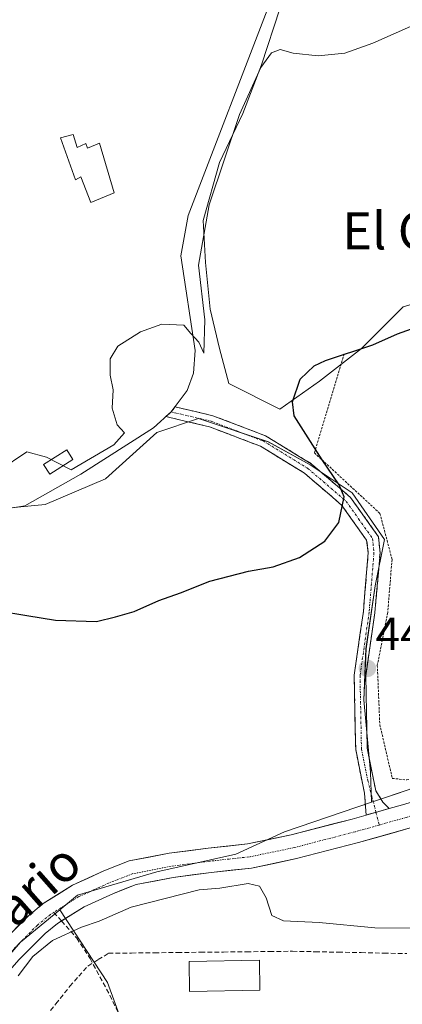
# Model space of a CAD drawing. Units: metres. Extents: x 591341 to 594832, y 4655001 to 4657360.
# Drawn here: x 593703 to 593786, y 4656805 to 4657017 of the extents above; entities that cross this region are included whole.
import ezdxf
from ezdxf.enums import TextEntityAlignment as Align

# ---------------------------------------------------------------- set-up
doc = ezdxf.new("R2010")
doc.units = ezdxf.units.M
doc.header["$MEASUREMENT"] = 0
for name, pattern in [('TRAZO_Y_PUNTO', [1, 0.5, -0.25, 0, -0.25]), ('TRAZOS', [0.75, 0.5, -0.25]), ('TRAZOSX2', [1.5, 1, -0.5])]:
    doc.linetypes.add(name, pattern=pattern)
for name, color, linetype, lineweight in [('Camino', 19, 'TRAZOSX2', 0), ('Camino Cxs', 19, 'Continuous', 0), ('Camino eje', 19, 'TRAZO_Y_PUNTO', 0), ('Carretera de calzada única', 19, 'Continuous', 13), ('Carretera de calzada única Cxs', 19, 'Continuous', 13), ('Carretera de calzada única eje', 19, 'TRAZO_Y_PUNTO', 0), ('Carátula', 7, 'Continuous', 5), ('Corriente artificial lineal', 5, 'TRAZOSX2', 13), ('Cultivos herbáceos CxS', 92, 'Continuous', 0), ('Cultivos leñosos CxS', 92, 'Continuous', 0), ('Curva de nivel maestra', 36, 'Continuous', 30), ('Curva de nivel normal', 36, 'Continuous', 0), ('Depósito de residuos', 6, 'Continuous', 0), ('Depósito de residuos Cxs', 6, 'Continuous', 0), ('Edificación industrial', 135, 'Continuous', 13), ('Edificación industrial Cxs', 135, 'Continuous', 13), ('Edificación ligera', 1, 'Continuous', 0), ('Edificación ligera Cxs', 1, 'Continuous', 0), ('Huerta CxS', 92, 'Continuous', 0), ('Punto de cota en terreno', 7, 'Continuous', 0), ('Rótulo de punto de cota en terreno', 19, 'Continuous', 0), ('Senda', 19, 'TRAZOSX2', 0), ('Suelo desnudo CxS', 43, 'Continuous', 0), ('Texto cartográfico', 19, 'Continuous', 0), ('Valla', 19, 'TRAZOS', 0)]:
    doc.layers.add(name, color=color, linetype=linetype, lineweight=lineweight)
doc.styles.add('Arial', font='txt', dxfattribs={"height": 0.2})

# ---------------------------------------------------------------- blocks, each defined once
blk = doc.blocks.new('*U153')
at = {"layer": 'Huerta CxS', "color": 92, "linetype": 'Continuous', "lineweight": 0}
blk.add_polyline3d([(593728.6765, 4656792.3591, 442.7318), (593722.3741, 4656809.6917, 443.7462), (593712.0979, 4656825.3507, 445.0816), (593715.9117, 4656828.4797, 445.2191), (593732.9659, 4656833.5323, 445.2775), (593750.0199, 4656837.3221, 445.3852), (593760.4977, 4656842.1387, 445.5293), (593779.3093, 4656848.5133, 445.7686), (593781.8523, 4656849.3751, 445.9496), (593789.3125, 4656851.9031, 445.784), (593789.3231, 4656851.9067, 445.784), (593789.4195, 4656851.9393, 445.7844), (593799.5935, 4656851.6193, 445.7149), (593826.6865, 4656832.1419, 445.1049), (593832.9473, 4656817.8249, 445.3679), (593838.3133, 4656815.1397, 445.0749), (593855.8887, 4656818.3995, 444.8414), (593891.0595, 4656831.5731, 444.614), (593923.7883, 4656841.4915, 444.5037), (593941.3047, 4656850.3011, 444.5712)], dxfattribs=at)
blk = doc.blocks.new('*U156')
at = {"layer": 'Huerta CxS', "color": 92, "linetype": 'Continuous', "lineweight": 0}
blk.add_polyline3d([(593693.1727, 4656806.3735, 445.1741), (593703.5949, 4656818.3739, 445.0551), (593712.0979, 4656825.3507, 445.0816), (593722.3741, 4656809.6917, 443.7462), (593728.6765, 4656792.3591, 442.7318), (593737.3425, 4656775.0267, 442.4463), (593747.1905, 4656760.8453, 441.9791), (593746.7961, 4656741.1495, 441.0241), (593729.0693, 4656736.0287, 440.4759), (593732.6143, 4656721.0597, 438.1863), (593735.3713, 4656704.9089, 437.6087), (593735.9673, 4656690.0549, 437.0793), (593742.7841, 4656675.0075, 436.1643), (593746.5455, 4656656.0497, 435.4815), (593746.3811, 4656640.7859, 435.0907), (593742.7037, 4656621.1523, 432.5432), (593742.7037, 4656621.1523, 432.5432), (593731.3075, 4656625.4049, 433.5276), (593731.0705, 4656625.4813, 433.5304), (593649.5435, 4656648.0511, 437.2403)], dxfattribs=at)
blk = doc.blocks.new('*U165')
at = {"layer": 'Cultivos herbáceos CxS', "color": 92, "linetype": 'Continuous', "lineweight": 0}
blk.add_polyline3d([(593786.1223, 4656955.3269, 450.088), (593777.0953, 4656946.3005, 448.4854), (593768.0681, 4656939.2799, 447.6474), (593759.5429, 4656933.2621, 449.875), (593759.5429, 4656933.2621, 449.875), (593748.5099, 4656938.7785, 452.6784), (593746.5043, 4656946.3009, 453.4471), (593744.4985, 4656954.8261, 453.8535), (593743.4957, 4656964.8557, 453.6951), (593742.9943, 4656973.8825, 454.1703), (593746.5053, 4656986.4195, 454.3761), (593751.5203, 4656996.9503, 454.406), (593755.5323, 4657007.4817, 454.7948), (593759.5447, 4657019.5171, 455.8831)], dxfattribs=at)
blk = doc.blocks.new('*U169')
at = {"layer": 'Cultivos leñosos CxS', "color": 92, "linetype": 'Continuous', "lineweight": 0}
blk.add_polyline3d([(593698.3603, 4656911.6993, 453.6863), (593708.8917, 4656912.7021, 452.4661), (593721.9307, 4656918.2181, 451.9589), (593732.9637, 4656928.2477, 452.5434), (593741.9903, 4656931.2565, 452.786), (593757.0351, 4656926.2415, 451.1981), (593766.0621, 4656921.2263, 450.4167), (593775.0887, 4656915.2085, 448.6671), (593782.1093, 4656905.1789, 447.5216), (593780.1031, 4656895.1493, 447.7153), (593778.0969, 4656881.6093, 447.3229), (593777.5953, 4656870.5765, 447.2072), (593779.0993, 4656855.0307, 446.4182), (593779.3093, 4656848.5133, 445.7686), (593760.4977, 4656842.1387, 445.5293), (593750.0199, 4656837.3221, 445.3852), (593732.9659, 4656833.5323, 445.2775), (593715.9117, 4656828.4797, 445.2191), (593712.0979, 4656825.3507, 445.0816), (593703.5949, 4656818.3739, 445.0551), (593693.1727, 4656806.3735, 445.1741)], dxfattribs=at)
blk = doc.blocks.new('5PATER')
at = {"layer": 'Carátula', "linetype": 'Continuous', "lineweight": 5}
h = blk.add_hatch(color=250, dxfattribs=at)
edge = h.paths.add_edge_path()
edge.add_ellipse((0, 0.01), major_axis=(-1.33, -1.34), ratio=0.999422, start_angle=0, end_angle=360)

msp = doc.modelspace()

# ---------------------------------------------------------------- linework, layer by layer
at = {"layer": 'Camino', "color": 19, "linetype": 'TRAZOSX2', "lineweight": 0}
for points in [[(593736.07, 4656932.66), (593736.1, 4656932.69), (593736.89, 4656933.75)], [(593736.89, 4656933.75), (593745.09, 4656931.84), (593756.45, 4656927.51), (593766.27, 4656921.5), (593774.78, 4656914.21), (593780.77, 4656905.74), (593781.13, 4656902.25), (593780.02, 4656889.37), (593778.06, 4656875.75), (593778.36, 4656860.16), (593780.19, 4656851.01), (593781.73, 4656848.55), (593783.12, 4656847.16)], [(593734.95, 4656931.64), (593736.07, 4656932.66)], [(593778.15, 4656845.76), (593777.75, 4656850.47), (593775.87, 4656859.89), (593775.56, 4656875.9), (593777.53, 4656889.6), (593778.59, 4656902.3), (593778.24, 4656905), (593772.92, 4656912.51), (593764.8, 4656919.47), (593755.34, 4656925.26), (593744.36, 4656929.44), (593734.95, 4656931.64)]]:
    msp.add_lwpolyline(points, dxfattribs=at)
at = {"layer": 'Camino Cxs', "color": 19, "linetype": 'Continuous', "lineweight": 0}
msp.add_lwpolyline([(593783.12, 4656847.16), (593778.15, 4656845.76)], dxfattribs=at)
msp.add_polyline3d([(593783.12, 4656847.16, 445.76), (593782.33, 4656846.94, 445.76), (593780.64, 4656846.46, 445.78), (593778.71, 4656845.92, 445.81), (593778.15, 4656845.76, 445.82), (593777.75, 4656850.47, 446.17), (593776.81, 4656855.18, 446.32), (593775.87, 4656859.89, 446.49), (593775.79, 4656863.89, 446.74), (593775.72, 4656867.9, 446.98), (593775.64, 4656871.9, 447.19), (593775.56, 4656875.9, 447.41), (593776.22, 4656880.47, 447.66), (593776.87, 4656885.03, 447.87), (593777.53, 4656889.6, 448.07), (593777.88, 4656893.83, 448.43), (593778.24, 4656898.07, 448.65), (593778.59, 4656902.3, 449.19), (593778.24, 4656905, 449.24), (593775.58, 4656908.76, 449.62), (593772.92, 4656912.51, 449.87), (593770.21, 4656914.83, 450.05), (593767.51, 4656917.15, 450.29), (593764.8, 4656919.47, 450.56), (593761.65, 4656921.4, 450.86), (593758.49, 4656923.33, 451.09), (593755.34, 4656925.26, 451.4), (593751.68, 4656926.65, 451.77), (593748.02, 4656928.05, 452.37), (593744.36, 4656929.44, 452.77), (593739.66, 4656930.54, 453.14), (593734.95, 4656931.64, 453.79), (593736.07, 4656932.66, 453.92), (593736.1, 4656932.69, 453.92), (593736.89, 4656933.75, 454.07), (593740.99, 4656932.8, 453.39), (593745.09, 4656931.84, 453.03), (593748.88, 4656930.4, 452.4), (593752.66, 4656928.95, 451.9), (593756.45, 4656927.51, 451.53), (593759.72, 4656925.51, 450.99), (593763, 4656923.5, 450.78), (593766.27, 4656921.5, 450.43), (593769.11, 4656919.07, 449.84), (593771.94, 4656916.64, 449.57), (593774.78, 4656914.21, 449.36), (593776.78, 4656911.39, 449.31), (593778.77, 4656908.56, 448.75), (593780.77, 4656905.74, 448.81), (593781.13, 4656902.25, 449.08), (593780.76, 4656897.95, 448.09), (593780.39, 4656893.66, 447.88), (593780.02, 4656889.37, 447.63), (593779.37, 4656884.83, 447.54), (593778.71, 4656880.29, 447.45), (593778.06, 4656875.75, 447.32), (593778.14, 4656871.85, 447.17), (593778.21, 4656867.96, 447.03), (593778.29, 4656864.06, 446.85), (593778.36, 4656860.16, 446.64), (593779.27, 4656855.59, 446.48), (593780.19, 4656851.01, 446.17), (593781.73, 4656848.55, 445.84), (593783.12, 4656847.16, 445.76)], close=True, dxfattribs=at)
at = {"layer": 'Camino eje', "color": 19, "linetype": 'TRAZO_Y_PUNTO', "lineweight": 0}
for points in [[(593736.07, 4656932.66), (593736.95, 4656932.46), (593744.73, 4656930.64), (593750.22, 4656928.55), (593755.9, 4656926.39), (593765.54, 4656920.49), (593773.85, 4656913.36), (593776.51, 4656909.61), (593779.51, 4656905.37), (593779.81, 4656902.25), (593778.78, 4656889.49), (593776.81, 4656875.83), (593777.12, 4656860.03), (593778.48, 4656853.23), (593780.24, 4656846.35)], [(593780.24, 4656846.35), (593780.94, 4656843.61)]]:
    msp.add_lwpolyline(points, dxfattribs=at)
at = {"layer": 'Carretera de calzada única', "color": 19, "linetype": 'Continuous', "lineweight": 13}
for points in [[(593783.12, 4656847.16), (593785.94, 4656847.96), (593804.38, 4656853.45), (593822.61, 4656858.23), (593836.2, 4656861.57), (593841.98, 4656863.02), (593853.16, 4656867.69), (593862.37, 4656872.09), (593878.25, 4656879.91), (593899.28, 4656893.4), (593911.8, 4656901.71), (593920.08, 4656908.24), (593935.42, 4656921.11), (593947.26, 4656931.77), (593960.91, 4656945.52), (593991.31, 4656978.02), (594000.99, 4656989.56), (594022.07, 4657014.65), (594026.78, 4657020.72)], [(593813.53, 4656850.4), (593805.81, 4656848.37), (593787.41, 4656842.9), (593776.47, 4656839.81), (593763.14, 4656836.36), (593753.38, 4656834.33), (593744.69, 4656833.38), (593736.48, 4656832.31), (593728.51, 4656830.77), (593723.63, 4656828.86), (593717.32, 4656826.01), (593712.43, 4656822.94)], [(593699.49, 4656818.25), (593705.38, 4656824.14), (593708.46, 4656826.66), (593714.83, 4656830.66), (593721.58, 4656833.72), (593727.04, 4656835.86), (593735.64, 4656837.52), (593744.06, 4656838.61), (593752.55, 4656839.54), (593761.94, 4656841.49), (593775.1, 4656844.9), (593778.15, 4656845.76)], [(593712.43, 4656822.94), (593711.54, 4656822.38), (593708.92, 4656820.23), (593703.33, 4656814.64), (593694.4, 4656804.53), (593681.55, 4656791.33), (593674.91, 4656785.77), (593666.94, 4656779.11), (593659.32, 4656774.11), (593637.45, 4656759.89), (593614.84, 4656747.17), (593595.85, 4656739.08), (593587.28, 4656735.99), (593574.79, 4656731.94), (593560.74, 4656728.61), (593550.98, 4656727.9), (593532.3, 4656727.06), (593506, 4656726.11), (593497.08, 4656725.99), (593495.17, 4656724.92), (593494.7, 4656723.5), (593494.58, 4656721.12)]]:
    msp.add_lwpolyline(points, dxfattribs=at)
at = {"layer": 'Carretera de calzada única Cxs', "color": 19, "linetype": 'Continuous', "lineweight": 13}
msp.add_lwpolyline([(593783.12, 4656847.16), (593778.15, 4656845.76)], dxfattribs=at)
for points in [[(593702.44, 4656821.2, 445.41), (593705.38, 4656824.14, 445.42), (593708.46, 4656826.66, 445.42), (593711.65, 4656828.66, 445.4), (593714.83, 4656830.66, 445.43), (593718.21, 4656832.19, 445.43), (593721.58, 4656833.72, 445.4), (593724.31, 4656834.79, 445.42), (593727.04, 4656835.86, 445.45), (593731.34, 4656836.69, 445.43), (593735.64, 4656837.52, 445.44), (593739.85, 4656838.07, 445.47), (593744.06, 4656838.61, 445.49), (593748.31, 4656839.08, 445.51), (593752.55, 4656839.54, 445.56), (593757.25, 4656840.52, 445.67), (593761.94, 4656841.49, 445.72), (593766.33, 4656842.63, 445.6), (593770.71, 4656843.76, 445.64), (593775.1, 4656844.9, 445.77), (593778.15, 4656845.76, 445.81), (593778.71, 4656845.92, 445.82), (593780.64, 4656846.46, 445.78), (593782.33, 4656846.94, 445.76), (593783.12, 4656847.16, 445.76), (593785.94, 4656847.96, 445.75)], [(593787.41, 4656842.9, 445.45), (593783.76, 4656841.87, 445.44), (593780.12, 4656840.84, 445.38), (593776.47, 4656839.81, 445.33), (593772.03, 4656838.66, 445.28), (593767.58, 4656837.51, 445.38), (593763.14, 4656836.36, 445.34), (593758.26, 4656835.35, 445.29), (593753.38, 4656834.33, 445.28), (593749.04, 4656833.86, 445.29), (593744.69, 4656833.38, 445.3), (593740.59, 4656832.85, 445.29), (593736.48, 4656832.31, 445.22), (593732.5, 4656831.54, 445.23), (593728.51, 4656830.77, 445.2), (593726.07, 4656829.82, 445.15), (593723.63, 4656828.86, 445.19), (593720.48, 4656827.44, 445.21), (593717.32, 4656826.01, 445.11), (593714.43, 4656824.2, 445.09), (593711.54, 4656822.38, 445.15), (593708.92, 4656820.23, 445.07), (593706.13, 4656817.44, 445.05), (593703.33, 4656814.64, 445.05)]]:
    msp.add_polyline3d(points, dxfattribs=at)
at = {"layer": 'Carretera de calzada única eje', "color": 19, "linetype": 'TRAZO_Y_PUNTO', "lineweight": 0}
for points in [[(593813.43, 4656852.9), (593805.15, 4656850.73), (593786.73, 4656845.25), (593780.94, 4656843.61)], [(593780.94, 4656843.61), (593775.83, 4656842.17), (593762.58, 4656838.74), (593753, 4656836.75), (593744.4, 4656835.81), (593736.09, 4656834.73), (593727.83, 4656833.13), (593722.68, 4656831.12), (593716.16, 4656828.17), (593710.79, 4656824.79)], [(593710.79, 4656824.79), (593710.11, 4656824.37), (593707.27, 4656822.05), (593701.55, 4656816.32), (593692.6, 4656806.19), (593679.88, 4656793.13), (593673.34, 4656787.65), (593665.48, 4656781.08), (593657.98, 4656776.16), (593636.18, 4656761.98), (593613.76, 4656749.37), (593594.95, 4656741.36), (593586.49, 4656738.31), (593574.13, 4656734.3), (593560.37, 4656731.04), (593550.84, 4656730.34), (593545.59, 4656730.11)]]:
    msp.add_lwpolyline(points, dxfattribs=at)
at = {"layer": 'Corriente artificial lineal', "color": 5, "linetype": 'TRAZOSX2', "lineweight": 13}
msp.add_polyline3d([(593708.21, 4656801.28, 444.39), (593711.23, 4656805.06, 444.41), (593714.24, 4656808.84, 444.24), (593716.18, 4656811.03, 444.23), (593718.11, 4656813.22, 444.49), (593720.35, 4656814.59, 444.58), (593722.59, 4656815.96, 444.61), (593727.55, 4656816.02, 444.35), (593732.5, 4656816.07, 444.14), (593737.46, 4656816.13, 444.17), (593742.42, 4656816.18, 444.38), (593747.37, 4656816.24, 444.37), (593752.33, 4656816.29, 444.43), (593757.28, 4656816.35, 444.36), (593762.24, 4656816.4, 444.04), (593767.17, 4656816.3, 443.92), (593772.1, 4656816.2, 443.9), (593777.04, 4656816.1, 443.87), (593781.97, 4656816, 443.86), (593786.9, 4656815.9, 443.87)], dxfattribs=at)
at = {"layer": 'Cultivos herbáceos CxS', "color": 92, "linetype": 'Continuous', "lineweight": 0}
msp.add_polyline3d([(593757.04, 4657024.53, 457.11), (593759.54, 4657019.52, 455.88), (593755.53, 4657007.48, 454.79), (593751.52, 4656996.95, 454.41), (593746.51, 4656986.42, 454.38), (593742.99, 4656973.88, 454.17), (593743.5, 4656964.86, 453.7), (593744.5, 4656954.83, 453.85), (593746.5, 4656946.3, 453.45), (593748.51, 4656938.78, 452.68), (593759.54, 4656933.26, 449.88), (593768.07, 4656939.28, 447.65), (593777.1, 4656946.3, 448.49), (593786.12, 4656955.33, 450.09), (593796.15, 4656958.34, 450.07), (593805.18, 4656960.84, 450.16), (593813.2, 4656959.34, 449.89), (593819.53, 4656957.96, 450.03)], dxfattribs=at)
at = {"layer": 'Cultivos leñosos CxS', "color": 92, "linetype": 'Continuous', "lineweight": 0}
for points in [[(593779.31, 4656848.51, 445.77), (593779.1, 4656855.03, 446.42), (593777.6, 4656870.58, 447.21), (593778.1, 4656881.61, 447.32), (593780.1, 4656895.15, 447.72), (593782.11, 4656905.18, 447.52), (593775.09, 4656915.21, 448.67), (593766.06, 4656921.23, 450.42), (593757.04, 4656926.24, 451.2), (593741.99, 4656931.26, 452.79), (593732.96, 4656928.25, 452.54), (593721.93, 4656918.22, 451.96), (593708.89, 4656912.7, 452.47), (593698.36, 4656911.7, 453.69), (593686.32, 4656910.7, 452.96)], [(593779.31, 4656848.51, 445.77), (593760.5, 4656842.14, 445.53), (593750.02, 4656837.32, 445.39), (593732.97, 4656833.53, 445.28), (593715.91, 4656828.48, 445.22), (593712.1, 4656825.35, 445.08)], [(593712.1, 4656825.35, 445.08), (593703.59, 4656818.37, 445.06), (593693.17, 4656806.37, 445.17)]]:
    msp.add_polyline3d(points, dxfattribs=at)
at = {"layer": 'Curva de nivel maestra', "color": 36, "linetype": 'Continuous', "lineweight": 30}
msp.add_polyline3d([(593698.77, 4656889.81, 450), (593704.96, 4656888.79, 450), (593711.15, 4656887.8, 450), (593720, 4656887.51, 450), (593724.06, 4656888.47, 450), (593728.1, 4656889.67, 450), (593733.44, 4656892, 450), (593738.1, 4656893.68, 450), (593744.44, 4656896.2, 450), (593752.77, 4656898.32, 450), (593758.1, 4656899.24, 450), (593763.77, 4656901.28, 450), (593769.22, 4656904.76, 450), (593772.25, 4656908.8, 450), (593773.41, 4656914.34, 450), (593772.29, 4656916.93, 450), (593768.68, 4656922.34, 450), (593762.61, 4656931.8, 450), (593762.24, 4656934.83, 450), (593763.9, 4656939.68, 450), (593766.91, 4656942.62, 450), (593769.37, 4656943.76, 450), (593779.54, 4656947.13, 450), (593784.89, 4656949.48, 450), (593791.15, 4656951.72, 450)], dxfattribs=at)
at = {"layer": 'Curva de nivel normal', "color": 36, "linetype": 'Continuous', "lineweight": 0}
for points in [[(593698.91, 4656920.05, 455), (593704.95, 4656924.04, 455), (593709.22, 4656922.92, 455), (593714.51, 4656920.17, 455), (593723.69, 4656925.57, 455), (593726, 4656928.17, 455), (593724.41, 4656929.88, 455), (593723.34, 4656933.47, 455), (593723.61, 4656937.4, 455), (593722.93, 4656940.59, 455), (593722.92, 4656944.11, 455), (593724.6, 4656946.84, 455), (593729.44, 4656949.93, 455), (593734.1, 4656951.57, 455), (593738.8, 4656951.36, 455), (593740.33, 4656949.57, 455), (593742.07, 4656947.7, 455), (593743.12, 4656945.31, 455), (593743.37, 4656952.53, 455), (593741.99, 4656964.31, 455), (593744.27, 4656977.31, 455), (593750.81, 4656996.75, 455), (593755.39, 4657006.88, 455), (593757.72, 4657010.07, 455), (593759.58, 4657010.79, 455), (593762.39, 4657009.96, 455), (593767.77, 4657009.42, 455), (593773.53, 4657010.02, 455), (593779.59, 4657012.17, 455), (593789.61, 4657016.6, 455)], [(593703.06, 4656811.09, 445), (593706.27, 4656815.3, 445), (593710.52, 4656818.72, 445), (593716.77, 4656821.61, 445), (593720.53, 4656822.91, 445), (593727.49, 4656825.87, 445), (593742.15, 4656829.63, 445), (593746.61, 4656829.99, 445), (593752.69, 4656831.01, 445), (593755.1, 4656830.41, 445), (593756.56, 4656827.88, 445), (593757.82, 4656824.14, 445), (593760.32, 4656822.97, 445), (593767.98, 4656822.6, 445), (593780.01, 4656821.48, 445), (593791.77, 4656821.35, 445)]]:
    msp.add_polyline3d(points, dxfattribs=at)
at = {"layer": 'Depósito de residuos', "color": 6, "linetype": 'Continuous', "lineweight": 0}
msp.add_polyline3d([(593702.42, 4657032.93, 459.93), (593705.33, 4657032.1, 459.82), (593756.5, 4657023.15, 456.79), (593757.5, 4657021.15, 456.6), (593739.74, 4656974.97, 455.37), (593738.16, 4656966.33, 455.23), (593741.24, 4656945.9, 454.86), (593740.91, 4656941, 454.55), (593739.5, 4656937.26, 454.25), (593736.1, 4656932.69, 453.92), (593732.28, 4656929.2, 453.68), (593716.59, 4656919.23, 454.25), (593704.55, 4656912.41, 454.06), (593701.89, 4656912, 454.16)], dxfattribs=at)
at = {"layer": 'Depósito de residuos Cxs', "color": 6, "linetype": 'Continuous', "lineweight": 0}
msp.add_polyline3d([(593702.42, 4657032.93, 459.93), (593705.33, 4657032.1, 459.82), (593756.5, 4657023.15, 456.79), (593757.5, 4657021.15, 456.6), (593739.74, 4656974.97, 455.37), (593738.16, 4656966.33, 455.23), (593741.24, 4656945.9, 454.86), (593740.91, 4656941, 454.55), (593739.5, 4656937.26, 454.25), (593736.1, 4656932.69, 453.92), (593732.28, 4656929.2, 453.68), (593716.59, 4656919.23, 454.25), (593704.55, 4656912.41, 454.06), (593701.89, 4656912, 454.16)], dxfattribs=at)
at = {"layer": 'Edificación industrial', "color": 135, "linetype": 'Continuous', "lineweight": 13}
msp.add_polyline3d([(593755.22, 4656808.02, 443.75), (593740.07, 4656807.74, 443.62), (593739.95, 4656814.18, 444.19), (593755.11, 4656814.46, 444.31), (593755.22, 4656808.02, 443.75)], dxfattribs=at)
at = {"layer": 'Edificación industrial Cxs', "color": 135, "linetype": 'Continuous', "lineweight": 13}
msp.add_polyline3d([(593755.22, 4656808.02, 443.75), (593740.07, 4656807.74, 443.62), (593739.95, 4656814.18, 444.19), (593755.11, 4656814.46, 444.31), (593755.22, 4656808.02, 443.75)], close=True, dxfattribs=at)
at = {"layer": 'Edificación ligera', "color": 1, "linetype": 'Continuous', "lineweight": 0}
for points in [[(593714.97, 4656992.48, 455.82), (593715.8, 4656989.66, 455.8), (593717.71, 4656990.49, 455.79), (593718.04, 4656989.49, 455.78), (593720.62, 4656990.57, 455.75), (593723.78, 4656979.86, 455.53), (593718.79, 4656977.78, 455.57), (593716.63, 4656983.35, 455.71), (593715.47, 4656982.68, 455.7), (593712.23, 4656991.73, 455.84), (593714.97, 4656992.48, 455.82)], [(593714.88, 4656922.38, 455.11), (593709.9, 4656919.22, 454.83), (593708.57, 4656921.32, 454.88), (593713.55, 4656924.47, 455.44), (593714.88, 4656922.38, 455.11)]]:
    msp.add_polyline3d(points, dxfattribs=at)
at = {"layer": 'Edificación ligera Cxs', "color": 1, "linetype": 'Continuous', "lineweight": 0}
for points in [[(593714.97, 4656992.48, 455.82), (593715.8, 4656989.66, 455.8), (593717.71, 4656990.49, 455.79), (593718.04, 4656989.49, 455.78), (593720.62, 4656990.57, 455.75), (593723.78, 4656979.86, 455.53), (593718.79, 4656977.78, 455.57), (593716.63, 4656983.35, 455.72), (593715.47, 4656982.68, 455.7), (593712.23, 4656991.73, 455.84), (593714.97, 4656992.48, 455.82)], [(593714.88, 4656922.38, 455.11), (593709.9, 4656919.22, 454.83), (593708.57, 4656921.32, 454.88), (593713.55, 4656924.47, 455.44), (593714.88, 4656922.38, 455.11)]]:
    msp.add_polyline3d(points, close=True, dxfattribs=at)
at = {"layer": 'Huerta CxS', "color": 92, "linetype": 'Continuous', "lineweight": 0}
for points in [[(593799.59, 4656851.62, 445.71), (593789.42, 4656851.94, 445.78), (593789.32, 4656851.91, 445.78), (593789.31, 4656851.9, 445.78), (593781.85, 4656849.38, 445.95), (593779.31, 4656848.51, 445.77)], [(593779.31, 4656848.51, 445.77), (593760.5, 4656842.14, 445.53), (593750.02, 4656837.32, 445.39), (593732.97, 4656833.53, 445.28), (593715.91, 4656828.48, 445.22), (593712.1, 4656825.35, 445.08)], [(593712.1, 4656825.35, 445.08), (593703.59, 4656818.37, 445.06), (593693.17, 4656806.37, 445.17)], [(593712.1, 4656825.35, 445.08), (593722.37, 4656809.69, 443.75), (593728.68, 4656792.36, 442.73), (593737.34, 4656775.03, 442.45), (593747.19, 4656760.85, 441.98), (593746.8, 4656741.15, 441.02), (593729.07, 4656736.03, 440.48), (593732.61, 4656721.06, 438.19), (593735.37, 4656704.91, 437.61), (593735.97, 4656690.05, 437.08), (593742.78, 4656675.01, 436.16), (593746.55, 4656656.05, 435.48), (593746.38, 4656640.79, 435.09), (593742.7, 4656621.15, 432.54)], [(593712.1, 4656825.35, 445.08), (593722.37, 4656809.69, 443.75), (593728.68, 4656792.36, 442.73), (593737.34, 4656775.03, 442.45), (593747.19, 4656760.85, 441.98), (593746.8, 4656741.15, 441.02), (593729.07, 4656736.03, 440.48), (593732.61, 4656721.06, 438.19), (593735.37, 4656704.91, 437.61), (593735.97, 4656690.05, 437.08), (593742.78, 4656675.01, 436.16), (593746.55, 4656656.05, 435.48), (593746.38, 4656640.79, 435.09), (593742.7, 4656621.15, 432.54)]]:
    msp.add_polyline3d(points, dxfattribs=at)
at = {"layer": 'Senda', "color": 19, "linetype": 'TRAZOSX2', "lineweight": 0}
for points in [[(593710.79, 4656824.79), (593712.43, 4656822.94)], [(593712.43, 4656822.94), (593715.72, 4656819.23), (593718.58, 4656814.86), (593722.87, 4656806.93), (593727.71, 4656796.69), (593733.18, 4656783.35), (593735.17, 4656776.68), (593737.07, 4656773.19), (593739.61, 4656770.57), (593744.77, 4656766.84), (593752.08, 4656762.79)]]:
    msp.add_lwpolyline(points, dxfattribs=at)
at = {"layer": 'Suelo desnudo CxS', "color": 43, "linetype": 'Continuous', "lineweight": 0}
for points in [[(593757.04, 4657024.53, 457.11), (593759.54, 4657019.52, 455.88), (593755.53, 4657007.48, 454.79), (593751.52, 4656996.95, 454.41), (593746.51, 4656986.42, 454.38), (593742.99, 4656973.88, 454.17), (593743.5, 4656964.86, 453.7), (593744.5, 4656954.83, 453.85), (593746.5, 4656946.3, 453.45), (593748.51, 4656938.78, 452.68), (593759.54, 4656933.26, 449.88), (593768.07, 4656939.28, 447.65), (593777.1, 4656946.3, 448.49), (593786.12, 4656955.33, 450.09), (593796.15, 4656958.34, 450.07), (593805.18, 4656960.84, 450.16), (593813.2, 4656959.34, 449.89), (593819.53, 4656957.96, 450.03)], [(593759.54, 4657019.52, 455.88), (593755.53, 4657007.48, 454.79), (593751.52, 4656996.95, 454.41), (593746.51, 4656986.42, 454.38), (593742.99, 4656973.88, 454.17), (593743.5, 4656964.86, 453.7), (593744.5, 4656954.83, 453.85), (593746.5, 4656946.3, 453.45), (593748.51, 4656938.78, 452.68), (593759.54, 4656933.26, 449.88), (593768.07, 4656939.28, 447.65), (593777.1, 4656946.3, 448.49), (593786.12, 4656955.33, 450.09)], [(593779.31, 4656848.51, 445.77), (593779.1, 4656855.03, 446.42), (593777.6, 4656870.58, 447.21), (593778.1, 4656881.61, 447.32), (593780.1, 4656895.15, 447.72), (593782.11, 4656905.18, 447.52), (593775.09, 4656915.21, 448.67), (593766.06, 4656921.23, 450.42), (593757.04, 4656926.24, 451.2), (593741.99, 4656931.26, 452.79), (593732.96, 4656928.25, 452.54), (593721.93, 4656918.22, 451.96), (593708.89, 4656912.7, 452.47), (593698.36, 4656911.7, 453.69), (593686.32, 4656910.7, 452.96)], [(593789.31, 4656851.9, 445.78), (593781.85, 4656849.38, 445.95), (593779.31, 4656848.51, 445.77), (593779.31, 4656848.51, 445.77), (593779.1, 4656855.03, 446.42), (593777.6, 4656870.58, 447.21), (593778.1, 4656881.61, 447.32), (593780.1, 4656895.15, 447.72), (593782.11, 4656905.18, 447.52), (593775.09, 4656915.21, 448.67), (593766.06, 4656921.23, 450.42), (593757.04, 4656926.24, 451.2), (593741.99, 4656931.26, 452.79), (593732.96, 4656928.25, 452.54), (593721.93, 4656918.22, 451.96), (593708.89, 4656912.7, 452.47), (593698.36, 4656911.7, 453.69)], [(593799.59, 4656851.62, 445.71), (593789.42, 4656851.94, 445.78), (593789.32, 4656851.91, 445.78), (593789.31, 4656851.9, 445.78), (593781.85, 4656849.38, 445.95), (593779.31, 4656848.51, 445.77)]]:
    msp.add_polyline3d(points, dxfattribs=at)
at = {"layer": 'Valla', "color": 19, "linetype": 'TRAZOS', "lineweight": 0}
msp.add_polyline3d([(593773.39, 4656945.18, 449.23), (593766.96, 4656923.85, 449.97), (593781.1, 4656910.78, 447.76), (593783.71, 4656900.87, 448.04), (593782.78, 4656889.44, 447.35), (593780.54, 4656878.03, 447.24), (593781.07, 4656865.28, 447.04), (593783.77, 4656853.67, 446.75), (593786.87, 4656853.33, 446.98), (593835.48, 4656864.87, 446.73), (593844.71, 4656868.58, 446.9), (593885.41, 4656888.14, 447.14), (593902.4, 4656897.4, 447.16), (593902.6, 4656902, 447.27), (593911.48, 4656909.03, 448.3)], dxfattribs=at)

# ---------------------------------------------------------------- block references
at = {"layer": 'Cultivos herbáceos CxS', "color": 92, "linetype": 'Continuous', "lineweight": 0}
msp.add_blockref('*U165', (0, 0), dxfattribs=at)
at = {"layer": 'Cultivos leñosos CxS', "color": 92, "linetype": 'Continuous', "lineweight": 0}
msp.add_blockref('*U169', (0, 0), dxfattribs=at)
at = {"layer": 'Huerta CxS', "color": 92, "linetype": 'Continuous', "lineweight": 0}
for name in ['*U153', '*U156']:
    msp.add_blockref(name, (0, 0), dxfattribs=at)
at = {"layer": 'Punto de cota en terreno', "linetype": 'Continuous', "lineweight": 0}
msp.add_blockref('5PATER', (593778.4, 4656877.37, 447.4), dxfattribs=at)

# ---------------------------------------------------------------- texts
at = {"layer": 'Rótulo de punto de cota en terreno', "color": 19, "linetype": 'Continuous', "lineweight": 0, "style": 'Arial'}
msp.add_text('447,4', height=7, dxfattribs=at).set_placement((593780.16, 4656879.13), align=Align.BOTTOM_LEFT)
at = {"layer": 'Texto cartográfico', "color": 19, "linetype": 'Continuous', "lineweight": 0, "style": 'Arial'}
msp.add_text('El Calvario', height=8, dxfattribs=at).set_placement((593799.91, 4656971.69), align=Align.MIDDLE_CENTER)
msp.add_text('Camino del Calvario', height=8, rotation=41.4285, dxfattribs=at).set_placement((593676.45, 4656803.58), align=Align.MIDDLE_CENTER)

doc.saveas('drawing.dxf')
